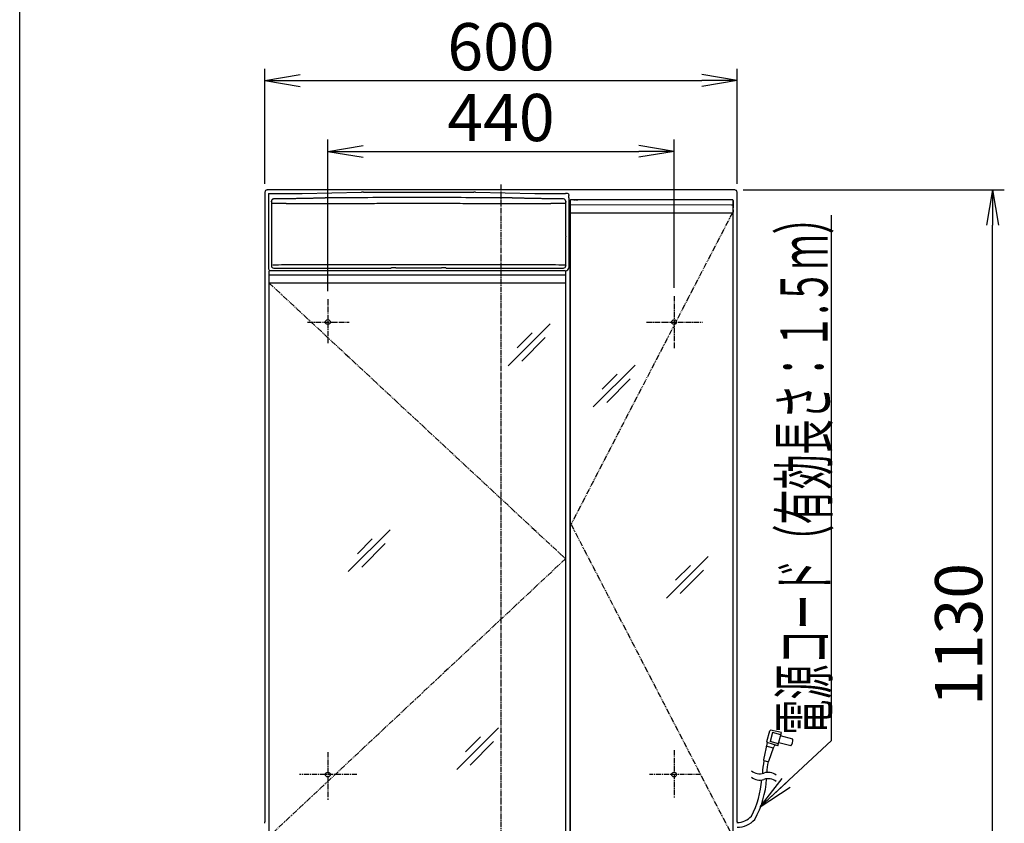
# Model space of a CAD drawing. Extents: x 261 to 2991, y 139 to 4340.
# Drawn here: x 261 to 1512, y 1916 to 2937 of the extents above; entities that cross this region are included whole.
import ezdxf
from ezdxf.enums import TextEntityAlignment as Align

# ---------------------------------------------------------------- set-up
doc = ezdxf.new("R2010")
doc.units = 0
for name, pattern in [('EXLTYPE1', [3, 2, -1]), ('EXLTYPE3', [10, 7, -1, 1, -1]), ('EXLTYPE4', [12, 7, -1, 1, -1, 1, -1]), ('EXLTYPE7', [10.16, 6.35, -1.27, 1.27, -1.27])]:
    doc.linetypes.add(name, pattern=pattern)
doc.layers.get('0').update_dxf_attribs({"linetype": 'CONTINUOUS'})
doc.layers.get('DEFPOINTS').update_dxf_attribs({"linetype": 'CONTINUOUS'})
for name, color, linetype in [('化粧台', 7, 'CONTINUOUS'), ('寸法', 7, 'CONTINUOUS'), ('枠_表', 7, 'CONTINUOUS'), ('鏡台', 7, 'CONTINUOUS')]:
    doc.layers.add(name, color=color, linetype=linetype)
doc.styles.add('EXCADDIM1', font='monotxt', dxfattribs={"width": 0.84, "bigfont": 'extfont'})
doc.styles.add('EXCADSTD', font='monotxt', dxfattribs={"bigfont": 'extfont'})
doc.styles.get("Standard").update_dxf_attribs({"font": 'monotxt', "bigfont": 'extfont'})
doc.dimstyles.new('ISO-25', dxfattribs={"dimtxt": 2.5, "dimasz": 2.5, "dimexe": 1.25, "dimexo": 0.625, "dimtad": 1, "dimtxsty": 'STANDARD', "dimcen": 2.5, "dimazin": 3, "dimtfac": 1, "dimtmove": 0, "dimatfit": 3})

# ---------------------------------------------------------------- blocks, each defined once
blk = doc.blocks.new('EX_NORM')
at = {"color": 0, "linetype": 'CONTINUOUS'}
for q in [(-1, 0.167), (-1, 0), (-1, -0.167)]:
    blk.add_line((0, 0), q, dxfattribs=at)
blk = doc.blocks.new('*D16')
at = {"layer": 'DEFPOINTS', "color": 0}
for p in [(1169.5, 2720.5), (1497, 2720.5), (1167.3, 1590.5)]:
    blk.add_point(p, dxfattribs=at)
at = {"layer": '鏡台', "color": 3, "linetype": 'CONTINUOUS'}
for p, q in [((1180, 2720.5), (1512, 2720.5)), ((1497, 1635.5), (1497, 2675.5))]:
    blk.add_line(p, q, dxfattribs=at)
at = {"layer": '鏡台', "color": 3, "xscale": 44.99999618530273, "yscale": 44.99999618530273, "zscale": 44.99999618530273}
for p, rotation in [((1497, 2720.5), 90), ((1497, 1590.5), 270)]:
    blk.add_blockref('EX_NORM', p, dxfattribs=dict(at, rotation=rotation))
at = {"layer": '鏡台', "color": 2, "insert": (1461.8, 2155.5), "char_height": 60, "attachment_point": 5, "rotation": 90, "style": 'EXCADDIM1'}
blk.add_mtext('1130', dxfattribs=at)
blk = doc.blocks.new('*D33')
at = {"layer": 'DEFPOINTS', "color": 0}
for p in [(1172.5, 2859.5), (572.5, 2717.5), (1172.5, 2717.5)]:
    blk.add_point(p, dxfattribs=at)
at = {"layer": '寸法', "color": 3, "linetype": 'CONTINUOUS'}
for p, q in [((572.5, 2728), (572.5, 2874.5)), ((1172.5, 2728), (1172.5, 2874.5)), ((617.5, 2859.5), (1127.5, 2859.5))]:
    blk.add_line(p, q, dxfattribs=at)
at = {"layer": '寸法', "color": 3, "xscale": 44.99999618530273, "yscale": 44.99999618530273, "zscale": 44.99999618530273, "rotation": 180}
blk.add_blockref('EX_NORM', (572.5, 2859.5), dxfattribs=at)
at = {"layer": '寸法', "color": 3, "xscale": 44.99999618530273, "yscale": 44.99999618530273, "zscale": 44.99999618530273}
blk.add_blockref('EX_NORM', (1172.5, 2859.5), dxfattribs=at)
at = {"layer": '寸法', "color": 2, "insert": (872.5, 2894.7), "char_height": 60, "attachment_point": 5, "style": 'EXCADDIM1'}
blk.add_mtext('600', dxfattribs=at)
blk = doc.blocks.new('*D34')
at = {"layer": 'DEFPOINTS', "color": 0}
for p in [(1092.5, 2769.5), (652.5, 2581.5), (1092.5, 2585.5)]:
    blk.add_point(p, dxfattribs=at)
at = {"layer": '寸法', "color": 3, "linetype": 'CONTINUOUS'}
for p, q in [((652.5, 2592), (652.5, 2784.5)), ((1092.5, 2596), (1092.5, 2784.5)), ((697.5, 2769.5), (1047.5, 2769.5))]:
    blk.add_line(p, q, dxfattribs=at)
at = {"layer": '寸法', "color": 3, "xscale": 44.99999618530273, "yscale": 44.99999618530273, "zscale": 44.99999618530273, "rotation": 180}
blk.add_blockref('EX_NORM', (652.5, 2769.5), dxfattribs=at)
at = {"layer": '寸法', "color": 3, "xscale": 44.99999618530273, "yscale": 44.99999618530273, "zscale": 44.99999618530273}
blk.add_blockref('EX_NORM', (1092.5, 2769.5), dxfattribs=at)
at = {"layer": '寸法', "color": 2, "insert": (872.5, 2804.7), "char_height": 60, "attachment_point": 5, "style": 'EXCADDIM1'}
blk.add_mtext('440', dxfattribs=at)

msp = doc.modelspace()

# ---------------------------------------------------------------- linework, layer by layer
at = {"layer": '化粧台', "color": 6, "linetype": 'EXLTYPE3'}
msp.add_line((872.5, 2727.4), (872.5, 1225.5), dxfattribs=at)
at = {"layer": '枠_表', "color": 7, "linetype": 'CONTINUOUS'}
msp.add_line((261, 139.5), (261, 4339.5), dxfattribs=at)
at = {"layer": '鏡台', "color": 2, "linetype": 'CONTINUOUS'}
for p, q in [((572.5, 2717.5), (572.5, 1917.5)), ((1169.5, 2720.5), (575.5, 2720.5)), ((575.5, 2720.5), (575.7, 2720.3)), ((1172.5, 1917.5), (1172.5, 2717.5)), ((580.8, 2706), (580.8, 2703.8)), ((580.8, 2702.8), (580.8, 2664.8)), ((580.8, 2702.8), (580.8, 2702.8)), ((580.8, 2702.8), (580.8, 2702.8)), ((954.8, 2664.8), (954.8, 2705.8)), ((960.5, 2707), (960.5, 2701.7)), ((961.9, 2708), (961.5, 2708)), ((962.8, 2708), (961.9, 2708)), ((1165.3, 2708), (962.8, 2708)), ((1166.2, 2708), (1165.3, 2708)), ((1166.5, 2708), (1166.2, 2708)), ((1166.5, 2708), (1166.5, 2708)), ((1167.5, 2707), (1167.5, 2701.7)), ((1167.5, 2701.7), (1167.5, 2707)), ((1167.5, 2707), (1167.5, 2707)), ((1167.5, 2707), (1167.5, 2707)), ((960.5, 1899), (960.5, 2692)), ((960.5, 2692), (960.5, 1899)), ((961, 2691.5), (961.4, 2691.5)), ((962.8, 2691.5), (1165.3, 2691.5)), ((1166.7, 2691.5), (1167, 2691.5)), ((1167.5, 2697.5), (1167.6, 2697.5)), ((1167.5, 2695), (1167.5, 2692)), ((1167.5, 1896.5), (1167.5, 2694.5)), ((1167.5, 2692), (1167.5, 2692)), ((1167.6, 2694.5), (1167.6, 2697.5)), ((954.7, 2664.8), (954.8, 2664.8)), ((580.8, 2663.8), (580.8, 2624)), ((954.7, 2662.8), (954.7, 2663.8)), ((954.7, 2660.9), (954.7, 2660.8)), ((954.8, 2660.8), (954.7, 2660.8)), ((954.8, 2624), (954.8, 2660.8)), ((578, 2612.2), (578, 2617)), ((579, 2618), (579.4, 2618)), ((579.4, 2618), (580.3, 2618)), ((580.3, 2618), (952.3, 2618)), ((583.8, 2621), (728.2, 2621)), ((732.2, 2621.1), (732.7, 2621.2)), ((732.4, 2621.1), (732.9, 2621.2)), ((738.7, 2621.3), (796.9, 2621.3)), ((790.5, 2617.6), (790.6, 2617.6)), ((802.7, 2621.2), (803.2, 2621.1)), ((802.9, 2621.2), (803.4, 2621.1)), ((807.4, 2621), (951.8, 2621)), ((952.3, 2618), (953.2, 2618)), ((953.2, 2618), (953.5, 2618)), ((954.5, 2617.6), (954.4, 2617.6)), ((954.5, 2617), (954.5, 2612.2)), ((578, 2602), (578, 2612.2)), ((954.5, 2612.2), (954.5, 2602)), ((578, 1899), (578, 2602)), ((578.5, 2602), (578.1, 2602)), ((952.3, 2602), (580.3, 2602)), ((954.5, 2602), (954.1, 2602)), ((954.5, 2602), (954.5, 1899)), ((572.5, 1917.5), (572.6, 1917.5))]:
    msp.add_line(p, q, dxfattribs=at)
at = {"layer": '鏡台', "color": 6, "linetype": 'CONTINUOUS'}
for p, q in [((577, 2715.8), (577, 2712.9)), ((577, 2715.8), (619.3, 2715.8)), ((619.9, 2715.9), (695.3, 2717.8)), ((697.8, 2717.8), (837.8, 2717.8)), ((840.3, 2717.8), (915.7, 2715.9)), ((916.3, 2715.8), (954.3, 2715.8)), ((958.3, 2715.5), (958.5, 2713.5)), ((577, 2712.9), (577, 2622)), ((581.3, 2703.5), (580.8, 2706)), ((954.7, 2705.7), (954.3, 2703.5)), ((954.7, 2703.8), (954.7, 2704.8)), ((954.7, 2702.8), (954.8, 2702.8)), ((954.8, 2702.8), (954.8, 2702.8)), ((958.5, 2710.5), (958.5, 2713.5)), ((958.5, 2710.5), (958.5, 2621.6)), ((960.5, 2701.8), (1165.3, 2701.7)), ((1165.3, 2701.7), (1167.1, 2701.7)), ((1167.1, 2701.7), (1167.5, 2701.7)), ((1167.5, 2701.7), (1167.5, 2701.7)), ((954.3, 2624.9), (954.8, 2624)), ((578.1, 2612.2), (578, 2612.2)), ((578.5, 2612.2), (578.1, 2612.2)), ((580.3, 2612.2), (578.5, 2612.2)), ((952.3, 2612.2), (580.3, 2612.2)), ((954.1, 2612.2), (952.3, 2612.2)), ((954.5, 2612.2), (954.1, 2612.2)), ((954.5, 2612.2), (954.5, 2612.2)), ((934.8, 2550.1), (881.8, 2497.1)), ((912.2, 2538.8), (893.2, 2519.9)), ((928.7, 2532.7), (899, 2503)), ((1042.8, 2497.6), (989.8, 2444.6)), ((1020.2, 2486.3), (1001.2, 2467.4)), ((1036.7, 2480.2), (1007, 2450.5)), ((731.6, 2288.4), (678.5, 2235.4)), ((708.9, 2277.1), (690, 2258.1)), ((725.5, 2270.9), (695.8, 2241.2)), ((1135.8, 2254.6), (1082.8, 2201.6)), ((1113.2, 2243.3), (1094.2, 2224.4)), ((1129.7, 2237.2), (1100, 2207.5)), ((869.2, 2036.7), (816.2, 1983.7)), ((1210.3, 2019.4), (1213.9, 2033)), ((1217.5, 2030.9), (1214.4, 2019.3)), ((1228.9, 2031), (1215.1, 2033.7)), ((1228.1, 2028.1), (1217.5, 2030.9)), ((1224.4, 2014.1), (1228.9, 2031)), ((1243.2, 2022.5), (1227.7, 2026.6)), ((846.6, 2025.4), (827.6, 2006.5)), ((863.1, 2019.3), (833.4, 1989.6)), ((1210.5, 2018.4), (1206, 1996.1)), ((1224.4, 2014.1), (1210.5, 2018.4)), ((1225, 2016.5), (1214.4, 2019.3)), ((1224.4, 2014.1), (1222.8, 2014.5)), ((1240.9, 2013.8), (1225.4, 2017.9)), ((1218.6, 2011), (1209.5, 2013.4)), ((1212.9, 1994.3), (1219.1, 2012.6)), ((1211.7, 1993.7), (1206.8, 1995)), ((1172.5, 1917.5), (1172.5, 1917.5))]:
    msp.add_line(p, q, dxfattribs=at)
at = {"layer": '鏡台', "color": 2, "linetype": 'EXLTYPE1'}
for p, q in [((965, 2708), (968, 2708)), ((968, 2708), (971, 2708)), ((944, 2618), (950, 2618))]:
    msp.add_line(p, q, dxfattribs=at)
at = {"layer": '鏡台', "color": 6, "linetype": 'EXLTYPE4'}
for p, q in [((1166.5, 2691.5), (961.5, 2295.5)), ((578.1, 2602), (954.5, 2251.7)), ((961.5, 2295.5), (1166.5, 1899.5)), ((954.5, 2251.7), (578, 1899))]:
    msp.add_line(p, q, dxfattribs=at)
at = {"layer": '鏡台', "color": 6, "linetype": 'EXLTYPE3'}
for p, q in [((652.5, 2581.5), (652.5, 2525.6)), ((1092.5, 2585.5), (1092.5, 2519.5)), ((626.8, 2552.5), (679.7, 2552.5)), ((1057.5, 2552.5), (1128.5, 2552.5)), ((652.5, 2006), (652.5, 1945.3)), ((1092.5, 2008.5), (1092.5, 1948))]:
    msp.add_line(p, q, dxfattribs=at)
at = {"layer": '鏡台', "color": 6, "linetype": 'EXLTYPE7'}
for p, q in [((689.5, 1977.5), (616.4, 1977.5)), ((1126.2, 1977.5), (1061.4, 1977.5))]:
    msp.add_line(p, q, dxfattribs=at)
at = {"layer": '鏡台', "color": 2, "linetype": 'CONTINUOUS', "flags": 128}
for points in [[(583.8, 2709), (583.8, 2709), (583.8, 2709), (583.8, 2709), (583.8, 2709), (583.8, 2709), (583.7, 2709), (583.7, 2709), (583.7, 2709), (583.7, 2709), (583.7, 2709), (583.7, 2709), (583.6, 2709), (583.6, 2709), (583.5, 2709), (583.5, 2709), (583.4, 2709), (583.4, 2709), (583.4, 2709), (583.3, 2709), (583.3, 2708.9), (583.2, 2708.9), (583.2, 2708.9), (583.1, 2708.9), (583, 2708.9), (582.9, 2708.9), (582.8, 2708.8), (582.8, 2708.8), (582.7, 2708.8), (582.6, 2708.7), (582.5, 2708.7), (582.4, 2708.7), (582.4, 2708.6), (582.3, 2708.6), (582.2, 2708.5), (582.1, 2708.5), (582, 2708.4), (582, 2708.3), (581.9, 2708.3), (581.8, 2708.2), (581.8, 2708.2), (581.7, 2708.1), (581.6, 2708), (581.6, 2707.9), (581.5, 2707.9), (581.4, 2707.8), (581.4, 2707.7), (581.3, 2707.6), (581.3, 2707.5), (581.2, 2707.4), (581.2, 2707.4), (581.1, 2707.3), (581.1, 2707.2), (581, 2707.1), (581, 2707), (581, 2706.9), (580.9, 2706.8), (580.9, 2706.8), (580.9, 2706.7), (580.9, 2706.6), (580.9, 2706.6), (580.9, 2706.5), (580.9, 2706.5), (580.9, 2706.4), (580.9, 2706.3), (580.9, 2706.3), (580.9, 2706.2), (580.9, 2706.2), (580.8, 2706.2), (580.8, 2706.1), (580.8, 2706.1), (580.8, 2706.1), (580.8, 2706.1), (580.8, 2706), (580.8, 2706), (580.8, 2706), (580.8, 2706), (580.8, 2706)], [(580.8, 2703.8), (580.8, 2703.8), (580.8, 2703.8), (580.8, 2703.8), (580.8, 2703.8), (580.8, 2703.8), (580.8, 2703.8), (580.8, 2703.8), (580.8, 2703.8), (580.8, 2703.8), (580.8, 2703.8), (580.8, 2703.8), (580.8, 2703.8), (580.8, 2703.8), (580.8, 2703.8), (580.8, 2703.8), (580.8, 2703.8), (580.8, 2703.8), (580.8, 2703.8), (580.8, 2703.7), (580.8, 2703.7), (580.8, 2703.7), (580.8, 2703.7), (580.8, 2703.7), (580.8, 2703.6), (580.8, 2703.6), (580.8, 2703.5), (580.8, 2703.5), (580.8, 2703.5), (580.8, 2703.4), (580.8, 2703.4), (580.8, 2703.3), (580.8, 2703.3), (580.8, 2703.3), (580.8, 2703.2), (580.8, 2703.2), (580.8, 2703.1), (580.8, 2703.1), (580.8, 2703), (580.8, 2703), (580.8, 2703), (580.8, 2702.9), (580.8, 2702.9), (580.8, 2702.9), (580.8, 2702.9), (580.8, 2702.9), (580.8, 2702.9), (580.8, 2702.9), (580.8, 2702.9), (580.8, 2702.9), (580.8, 2702.9), (580.8, 2702.9), (580.8, 2702.9), (580.8, 2702.9), (580.8, 2702.8), (580.8, 2702.8), (580.8, 2702.8), (580.8, 2702.8), (580.8, 2702.8), (580.8, 2702.8), (580.8, 2702.8), (580.8, 2702.8), (580.8, 2702.8), (580.8, 2702.8), (580.8, 2702.8), (580.8, 2702.8), (580.8, 2702.8)], [(620.6, 2709.4), (620.6, 2709.4), (620.6, 2709.4), (620.6, 2709.4), (620.6, 2709.4), (620.6, 2709.4), (620.5, 2709.4), (620.5, 2709.4), (620.5, 2709.4), (620.5, 2709.4), (620.4, 2709.4), (620.4, 2709.4), (620.2, 2709.4), (620.1, 2709.4), (619.9, 2709.4), (619.7, 2709.4), (619.5, 2709.4), (619.3, 2709.4), (619.1, 2709.4), (618.9, 2709.4), (618.7, 2709.4), (618.5, 2709.4), (618.3, 2709.4), (617.4, 2709.4), (616.3, 2709.4), (615.2, 2709.4), (614, 2709.4), (612.8, 2709.4), (611.5, 2709.3), (610.1, 2709.3), (608.8, 2709.3), (607.4, 2709.3), (606, 2709.3), (604.7, 2709.3), (603.4, 2709.3), (602.2, 2709.2), (600.9, 2709.2), (599.7, 2709.2), (598.5, 2709.2), (597.4, 2709.2), (596.2, 2709.2), (595, 2709.1), (593.7, 2709.1), (592.5, 2709.1), (591.3, 2709.1), (590.3, 2709.1), (589.3, 2709.1), (588.3, 2709.1), (587.4, 2709), (586.6, 2709), (585.8, 2709), (585.1, 2709), (584.6, 2709), (584.1, 2709), (583.9, 2709), (583.8, 2709)], [(627.1, 2709.6), (627.1, 2709.6), (627.1, 2709.6), (627, 2709.6), (627, 2709.6), (626.9, 2709.6), (626.9, 2709.6), (626.8, 2709.6), (626.7, 2709.6), (626.6, 2709.6), (626.5, 2709.6), (626.4, 2709.6), (626.2, 2709.5), (626, 2709.5), (625.8, 2709.5), (625.5, 2709.5), (625.3, 2709.5), (625.1, 2709.5), (624.9, 2709.5), (624.6, 2709.5), (624.4, 2709.5), (624.2, 2709.5), (624, 2709.5), (623.7, 2709.5), (623.5, 2709.5), (623.2, 2709.5), (623, 2709.5), (622.8, 2709.5), (622.5, 2709.5), (622.3, 2709.5), (622.1, 2709.5), (621.8, 2709.5), (621.6, 2709.5), (621.4, 2709.5), (621.3, 2709.5), (621.2, 2709.5), (621.1, 2709.5), (621, 2709.5), (620.9, 2709.5), (620.8, 2709.5), (620.7, 2709.4), (620.7, 2709.4), (620.7, 2709.4), (620.6, 2709.4), (620.6, 2709.4)], [(651.9, 2710.2), (651.9, 2710.2), (651.9, 2710.2), (651.8, 2710.2), (651.8, 2710.2), (651.8, 2710.2), (651.8, 2710.2), (651.8, 2710.2), (651.7, 2710.2), (651.7, 2710.2), (651.7, 2710.2), (651.6, 2710.2), (651.5, 2710.2), (651.3, 2710.2), (651.1, 2710.2), (650.9, 2710.2), (650.7, 2710.2), (650.5, 2710.2), (650.3, 2710.2), (650, 2710.2), (649.8, 2710.2), (649.5, 2710.2), (649.2, 2710.2), (648.5, 2710.1), (647.8, 2710.1), (646.9, 2710.1), (646.1, 2710.1), (645.2, 2710.1), (644.4, 2710), (643.5, 2710), (642.6, 2710), (641.6, 2710), (640.7, 2709.9), (639.8, 2709.9), (639, 2709.9), (638.2, 2709.9), (637.4, 2709.9), (636.6, 2709.8), (635.8, 2709.8), (635, 2709.8), (634.3, 2709.8), (633.5, 2709.7), (632.7, 2709.7), (631.9, 2709.7), (631.1, 2709.7), (630.6, 2709.7), (630, 2709.7), (629.5, 2709.6), (629, 2709.6), (628.6, 2709.6), (628.2, 2709.6), (627.8, 2709.6), (627.5, 2709.6), (627.3, 2709.6), (627.2, 2709.6), (627.1, 2709.6)], [(657.7, 2710.3), (657.7, 2710.3), (657.7, 2710.3), (657.7, 2710.3), (657.6, 2710.3), (657.6, 2710.3), (657.5, 2710.3), (657.4, 2710.3), (657.3, 2710.3), (657.2, 2710.3), (657.2, 2710.3), (657.1, 2710.3), (656.9, 2710.3), (656.7, 2710.3), (656.5, 2710.3), (656.2, 2710.3), (656, 2710.3), (655.8, 2710.3), (655.6, 2710.3), (655.4, 2710.3), (655.2, 2710.3), (655, 2710.3), (654.7, 2710.3), (654.5, 2710.3), (654.3, 2710.3), (654.1, 2710.3), (653.9, 2710.3), (653.7, 2710.3), (653.5, 2710.3), (653.3, 2710.3), (653.1, 2710.3), (652.9, 2710.3), (652.7, 2710.3), (652.5, 2710.2), (652.4, 2710.2), (652.3, 2710.2), (652.3, 2710.2), (652.2, 2710.2), (652.1, 2710.2), (652, 2710.2), (652, 2710.2), (651.9, 2710.2), (651.9, 2710.2), (651.9, 2710.2), (651.9, 2710.2)], [(877.9, 2710.3), (877.9, 2710.3), (877.8, 2710.3), (877.8, 2710.3), (877.8, 2710.3), (877.8, 2710.3), (877.8, 2710.3), (877.8, 2710.3), (877.7, 2710.3), (877.7, 2710.3), (877.7, 2710.3), (877.6, 2710.3), (877.5, 2710.3), (877.3, 2710.3), (877.2, 2710.3), (877, 2710.3), (876.8, 2710.3), (876.7, 2710.3), (876.5, 2710.3), (876.3, 2710.3), (876.2, 2710.3), (876, 2710.3), (875.8, 2710.3), (875.1, 2710.4), (874.4, 2710.4), (873.7, 2710.4), (872.9, 2710.4), (872.2, 2710.4), (871.4, 2710.4), (870.6, 2710.4), (869.8, 2710.4), (869, 2710.4), (868.2, 2710.4), (867.3, 2710.4), (863.5, 2710.4), (859.3, 2710.5), (854.7, 2710.5), (849.8, 2710.5), (844.7, 2710.6), (839.2, 2710.6), (833.6, 2710.6), (827.8, 2710.6), (821.9, 2710.7), (816, 2710.7), (810, 2710.7), (802.6, 2710.8), (795.2, 2710.8), (787.8, 2710.8), (780.5, 2710.8), (773.1, 2710.8), (765.8, 2710.8), (758.4, 2710.8), (751, 2710.8), (743.6, 2710.8), (736.2, 2710.8), (728.7, 2710.8), (722.3, 2710.7), (715.9, 2710.7), (709.6, 2710.7), (703.4, 2710.6), (697.3, 2710.6), (691.3, 2710.6), (685.6, 2710.5), (680.2, 2710.5), (675, 2710.5), (670.2, 2710.4), (665.8, 2710.4), (664.6, 2710.4), (663.5, 2710.4), (662.4, 2710.4), (661.4, 2710.4), (660.5, 2710.3), (659.7, 2710.3), (659, 2710.3), (658.5, 2710.3), (658.1, 2710.3), (657.8, 2710.3), (657.7, 2710.3)], [(883.7, 2710.2), (883.7, 2710.2), (883.7, 2710.2), (883.7, 2710.2), (883.6, 2710.2), (883.6, 2710.2), (883.5, 2710.2), (883.4, 2710.2), (883.3, 2710.2), (883.3, 2710.2), (883.2, 2710.2), (883.1, 2710.2), (882.9, 2710.3), (882.7, 2710.3), (882.5, 2710.3), (882.3, 2710.3), (882.1, 2710.3), (881.9, 2710.3), (881.7, 2710.3), (881.5, 2710.3), (881.3, 2710.3), (881.1, 2710.3), (880.9, 2710.3), (880.7, 2710.3), (880.4, 2710.3), (880.2, 2710.3), (880, 2710.3), (879.8, 2710.3), (879.6, 2710.3), (879.4, 2710.3), (879.2, 2710.3), (879, 2710.3), (878.8, 2710.3), (878.6, 2710.3), (878.5, 2710.3), (878.4, 2710.3), (878.3, 2710.3), (878.2, 2710.3), (878.1, 2710.3), (878, 2710.3), (878, 2710.3), (877.9, 2710.3), (877.9, 2710.3), (877.9, 2710.3), (877.9, 2710.3)], [(908.5, 2709.6), (908.5, 2709.6), (908.5, 2709.6), (908.5, 2709.6), (908.4, 2709.6), (908.4, 2709.6), (908.4, 2709.6), (908.4, 2709.6), (908.4, 2709.6), (908.3, 2709.6), (908.3, 2709.6), (908.3, 2709.6), (908.1, 2709.6), (907.9, 2709.6), (907.7, 2709.6), (907.5, 2709.6), (907.3, 2709.6), (907.1, 2709.6), (906.9, 2709.6), (906.6, 2709.6), (906.4, 2709.6), (906.1, 2709.6), (905.9, 2709.6), (905.1, 2709.7), (904.4, 2709.7), (903.6, 2709.7), (902.7, 2709.7), (901.9, 2709.8), (901, 2709.8), (900.1, 2709.8), (899.2, 2709.8), (898.3, 2709.9), (897.4, 2709.9), (896.5, 2709.9), (895.6, 2709.9), (894.8, 2709.9), (894, 2710), (893.2, 2710), (892.4, 2710), (891.7, 2710), (890.9, 2710), (890.1, 2710.1), (889.3, 2710.1), (888.5, 2710.1), (887.7, 2710.1), (887.2, 2710.1), (886.7, 2710.2), (886.1, 2710.2), (885.7, 2710.2), (885.2, 2710.2), (884.8, 2710.2), (884.4, 2710.2), (884.1, 2710.2), (883.9, 2710.2), (883.8, 2710.2), (883.7, 2710.2)], [(915, 2709.4), (915, 2709.4), (914.9, 2709.4), (914.9, 2709.4), (914.8, 2709.4), (914.8, 2709.4), (914.7, 2709.5), (914.6, 2709.5), (914.5, 2709.5), (914.4, 2709.5), (914.3, 2709.5), (914.2, 2709.5), (914, 2709.5), (913.8, 2709.5), (913.6, 2709.5), (913.3, 2709.5), (913.1, 2709.5), (912.9, 2709.5), (912.6, 2709.5), (912.4, 2709.5), (912.1, 2709.5), (911.9, 2709.5), (911.7, 2709.5), (911.4, 2709.5), (911.2, 2709.5), (911, 2709.5), (910.7, 2709.5), (910.5, 2709.5), (910.3, 2709.5), (910.1, 2709.5), (909.9, 2709.5), (909.6, 2709.5), (909.4, 2709.5), (909.2, 2709.6), (909.1, 2709.6), (909, 2709.6), (908.9, 2709.6), (908.8, 2709.6), (908.8, 2709.6), (908.7, 2709.6), (908.6, 2709.6), (908.6, 2709.6), (908.5, 2709.6), (908.5, 2709.6), (908.5, 2709.6)], [(951.8, 2709), (951.8, 2709), (951.8, 2709), (951.8, 2709), (951.8, 2709), (951.7, 2709), (951.7, 2709), (951.7, 2709), (951.7, 2709), (951.6, 2709), (951.6, 2709), (951.6, 2709), (951.4, 2709), (951.3, 2709), (951.1, 2709), (950.9, 2709), (950.7, 2709), (950.5, 2709), (950.3, 2709), (950.1, 2709), (949.9, 2709), (949.7, 2709), (949.5, 2709), (948.5, 2709), (947.5, 2709.1), (946.4, 2709.1), (945.2, 2709.1), (944, 2709.1), (942.7, 2709.1), (941.3, 2709.1), (939.9, 2709.2), (938.6, 2709.2), (937.2, 2709.2), (935.8, 2709.2), (934.6, 2709.2), (933.4, 2709.2), (932.1, 2709.3), (930.9, 2709.3), (929.7, 2709.3), (928.5, 2709.3), (927.3, 2709.3), (926.1, 2709.3), (924.9, 2709.3), (923.7, 2709.4), (922.4, 2709.4), (921.5, 2709.4), (920.5, 2709.4), (919.5, 2709.4), (918.6, 2709.4), (917.8, 2709.4), (917, 2709.4), (916.3, 2709.4), (915.8, 2709.4), (915.3, 2709.4), (915.1, 2709.4), (915, 2709.4)], [(960.5, 2701.7), (960.5, 2700.5), (960.5, 2699.3), (960.5, 2698), (960.5, 2696.8), (960.5, 2695.6), (960.5, 2694.4), (960.5, 2693.2), (960.5, 2692)], [(961.4, 2691.5), (961.4, 2691.5), (961.4, 2691.5), (961.4, 2691.5), (961.4, 2691.5), (961.4, 2691.5), (961.4, 2691.5), (961.5, 2691.5), (961.5, 2691.5), (961.5, 2691.5), (961.5, 2691.5), (961.5, 2691.5), (961.5, 2691.5), (961.5, 2691.5), (961.5, 2691.5), (961.5, 2691.5), (961.5, 2691.5), (961.5, 2691.5), (961.5, 2691.5), (961.5, 2691.5), (961.5, 2691.5), (961.5, 2691.5), (961.5, 2691.5), (961.6, 2691.5), (961.6, 2691.5), (961.6, 2691.5), (961.6, 2691.5), (961.7, 2691.5), (961.7, 2691.5), (961.7, 2691.5), (961.7, 2691.5), (961.8, 2691.5), (961.8, 2691.5), (961.8, 2691.5), (961.9, 2691.5), (961.9, 2691.5), (962, 2691.5), (962, 2691.5), (962.1, 2691.5), (962.1, 2691.5), (962.1, 2691.5), (962.2, 2691.5), (962.2, 2691.5), (962.3, 2691.5), (962.3, 2691.5), (962.4, 2691.5), (962.4, 2691.5), (962.4, 2691.5), (962.5, 2691.5), (962.5, 2691.5), (962.5, 2691.5), (962.6, 2691.5), (962.6, 2691.5), (962.6, 2691.5), (962.6, 2691.5), (962.7, 2691.5), (962.7, 2691.5), (962.7, 2691.5), (962.7, 2691.5), (962.7, 2691.5), (962.7, 2691.5), (962.8, 2691.5), (962.8, 2691.5), (962.8, 2691.5), (962.8, 2691.5), (962.8, 2691.5), (962.8, 2691.5)], [(1165.3, 2691.5), (1165.3, 2691.5), (1165.3, 2691.5), (1165.3, 2691.5), (1165.3, 2691.5), (1165.3, 2691.5), (1165.3, 2691.5), (1165.3, 2691.5), (1165.3, 2691.5), (1165.3, 2691.5), (1165.3, 2691.5), (1165.3, 2691.5), (1165.3, 2691.5), (1165.4, 2691.5), (1165.4, 2691.5), (1165.4, 2691.5), (1165.4, 2691.5), (1165.4, 2691.5), (1165.4, 2691.5), (1165.5, 2691.5), (1165.5, 2691.5), (1165.5, 2691.5), (1165.5, 2691.5), (1165.6, 2691.5), (1165.6, 2691.5), (1165.6, 2691.5), (1165.7, 2691.5), (1165.7, 2691.5), (1165.7, 2691.5), (1165.8, 2691.5), (1165.8, 2691.5), (1165.9, 2691.5), (1165.9, 2691.5), (1165.9, 2691.5), (1166, 2691.5), (1166, 2691.5), (1166.1, 2691.5), (1166.1, 2691.5), (1166.2, 2691.5), (1166.2, 2691.5), (1166.3, 2691.5), (1166.3, 2691.5), (1166.4, 2691.5), (1166.4, 2691.5), (1166.4, 2691.5), (1166.5, 2691.5), (1166.5, 2691.5), (1166.5, 2691.5), (1166.5, 2691.5), (1166.5, 2691.5), (1166.5, 2691.5), (1166.5, 2691.5), (1166.6, 2691.5), (1166.6, 2691.5), (1166.6, 2691.5), (1166.6, 2691.5), (1166.6, 2691.5), (1166.6, 2691.5), (1166.6, 2691.5), (1166.6, 2691.5), (1166.6, 2691.5), (1166.6, 2691.5), (1166.6, 2691.5), (1166.6, 2691.5), (1166.7, 2691.5), (1166.7, 2691.5), (1166.7, 2691.5)], [(1167.5, 2701.7), (1167.5, 2701.2), (1167.5, 2700.7), (1167.5, 2700.1), (1167.5, 2699.6), (1167.5, 2699.1), (1167.5, 2698.5), (1167.5, 2698), (1167.5, 2697.5)], [(1167.5, 2692), (1167.5, 2693.2), (1167.5, 2694.4), (1167.5, 2695.6), (1167.5, 2696.8), (1167.5, 2698), (1167.5, 2699.3), (1167.5, 2700.5), (1167.5, 2701.7)], [(580.8, 2664.8), (580.8, 2664.8), (580.8, 2664.8), (580.8, 2664.8), (580.8, 2664.8), (580.8, 2664.8), (580.8, 2664.8), (580.8, 2664.8), (580.8, 2664.8), (580.8, 2664.8), (580.8, 2664.8), (580.8, 2664.8), (580.8, 2664.8), (580.8, 2664.8), (580.8, 2664.8), (580.8, 2664.8), (580.8, 2664.8), (580.8, 2664.8), (580.8, 2664.8), (580.8, 2664.8), (580.8, 2664.8), (580.8, 2664.8), (580.8, 2664.8), (580.8, 2664.8), (580.8, 2664.8), (580.8, 2664.7), (580.8, 2664.7), (580.8, 2664.7), (580.8, 2664.6), (580.8, 2664.6), (580.8, 2664.5), (580.8, 2664.5), (580.8, 2664.5), (580.8, 2664.4), (580.8, 2664.4), (580.8, 2664.3), (580.8, 2664.3), (580.8, 2664.2), (580.8, 2664.2), (580.8, 2664.2), (580.8, 2664.1), (580.8, 2664.1), (580.8, 2664.1), (580.8, 2664), (580.8, 2664), (580.8, 2664), (580.8, 2663.9), (580.8, 2663.9), (580.8, 2663.9), (580.8, 2663.9), (580.8, 2663.9), (580.8, 2663.9), (580.8, 2663.9), (580.8, 2663.8), (580.8, 2663.8), (580.8, 2663.8), (580.8, 2663.8), (580.8, 2663.8), (580.8, 2663.8), (580.8, 2663.8), (580.8, 2663.8), (580.8, 2663.8), (580.8, 2663.8), (580.8, 2663.8), (580.8, 2663.8), (580.8, 2663.8), (580.8, 2663.8)], [(954.7, 2663.8), (954.7, 2663.8), (954.7, 2663.8), (954.7, 2663.8), (954.7, 2663.8), (954.7, 2663.8), (954.7, 2663.8), (954.7, 2663.8), (954.7, 2663.8), (954.7, 2663.8), (954.7, 2663.8), (954.7, 2663.8), (954.7, 2663.8), (954.7, 2663.8), (954.7, 2663.9), (954.7, 2663.9), (954.7, 2663.9), (954.7, 2663.9), (954.7, 2663.9), (954.7, 2663.9), (954.7, 2663.9), (954.7, 2664), (954.7, 2664), (954.7, 2664), (954.7, 2664.1), (954.7, 2664.1), (954.7, 2664.1), (954.7, 2664.2), (954.7, 2664.2), (954.7, 2664.2), (954.7, 2664.3), (954.7, 2664.3), (954.7, 2664.4), (954.7, 2664.4), (954.7, 2664.5), (954.7, 2664.5), (954.7, 2664.5), (954.7, 2664.6), (954.7, 2664.6), (954.7, 2664.7), (954.7, 2664.7), (954.7, 2664.7), (954.7, 2664.8), (954.7, 2664.8), (954.7, 2664.8), (954.7, 2664.8), (954.7, 2664.8), (954.7, 2664.8), (954.7, 2664.8), (954.7, 2664.8), (954.7, 2664.8), (954.7, 2664.8), (954.7, 2664.8), (954.7, 2664.8), (954.7, 2664.8), (954.7, 2664.8), (954.7, 2664.8), (954.7, 2664.8), (954.7, 2664.8), (954.7, 2664.8), (954.7, 2664.8), (954.7, 2664.8), (954.7, 2664.8), (954.7, 2664.8), (954.7, 2664.8), (954.7, 2664.8), (954.7, 2664.8)], [(732.2, 2621.1), (732.4, 2621.1), (732.4, 2621.1)], [(732.7, 2621.2), (732.9, 2621.2), (732.9, 2621.2)], [(802.9, 2621.2), (802.7, 2621.2), (802.7, 2621.2)], [(803.4, 2621.1), (803.2, 2621.1), (803.2, 2621.1)], [(578.1, 2602), (578.1, 2602), (578.1, 2602), (578.1, 2602), (578.1, 2602), (578.1, 2602), (578.1, 2602), (578.1, 2602), (578.1, 2602), (578.1, 2602), (578.1, 2602), (578.1, 2602), (578.1, 2602), (578.1, 2602), (578.1, 2602), (578.1, 2602), (578.1, 2602), (578.1, 2602), (578.1, 2602), (578.1, 2602), (578.1, 2602), (578.1, 2602), (578, 2602), (578, 2602), (578, 2602), (578, 2602), (578, 2602), (578, 2602), (578, 2602), (578, 2602), (578, 2602), (578, 2602), (578, 2602), (578, 2602), (578, 2602), (578, 2602), (578, 2602), (578, 2602), (578, 2602), (578, 2602), (578, 2602), (578, 2602), (578, 2602), (578, 2602), (578, 2602)], [(580.3, 2602), (580.3, 2602), (580.3, 2602), (580.3, 2602), (580.3, 2602), (580.2, 2602), (580.2, 2602), (580.2, 2602), (580.2, 2602), (580.2, 2602), (580.2, 2602), (580.1, 2602), (580.1, 2602), (580.1, 2602), (580, 2602), (580, 2602), (579.9, 2602), (579.9, 2602), (579.9, 2602), (579.8, 2602), (579.8, 2602), (579.7, 2602), (579.7, 2602), (579.6, 2602), (579.6, 2602), (579.5, 2602), (579.4, 2602), (579.4, 2602), (579.3, 2602), (579.3, 2602), (579.2, 2602), (579.1, 2602), (579.1, 2602), (579, 2602), (579, 2602), (578.9, 2602), (578.9, 2602), (578.9, 2602), (578.8, 2602), (578.8, 2602), (578.8, 2602), (578.7, 2602), (578.7, 2602), (578.7, 2602), (578.6, 2602), (578.6, 2602), (578.6, 2602), (578.6, 2602), (578.6, 2602), (578.6, 2602), (578.6, 2602), (578.6, 2602), (578.6, 2602), (578.5, 2602), (578.5, 2602), (578.5, 2602), (578.5, 2602), (578.5, 2602), (578.5, 2602), (578.5, 2602), (578.5, 2602), (578.5, 2602), (578.5, 2602), (578.5, 2602), (578.5, 2602), (578.5, 2602), (578.5, 2602)], [(954.1, 2602), (954.1, 2602), (954.1, 2602), (954.1, 2602), (954.1, 2602), (954.1, 2602), (954.1, 2602), (954.1, 2602), (954.1, 2602), (954, 2602), (954, 2602), (954, 2602), (954, 2602), (954, 2602), (954, 2602), (953.9, 2602), (953.9, 2602), (953.9, 2602), (953.9, 2602), (953.9, 2602), (953.9, 2602), (953.8, 2602), (953.8, 2602), (953.8, 2602), (953.7, 2602), (953.7, 2602), (953.6, 2602), (953.5, 2602), (953.5, 2602), (953.4, 2602), (953.3, 2602), (953.3, 2602), (953.2, 2602), (953.1, 2602), (953.1, 2602), (953, 2602), (953, 2602), (952.9, 2602), (952.9, 2602), (952.8, 2602), (952.8, 2602), (952.7, 2602), (952.7, 2602), (952.6, 2602), (952.6, 2602), (952.6, 2602), (952.5, 2602), (952.5, 2602), (952.5, 2602), (952.5, 2602), (952.4, 2602), (952.4, 2602), (952.4, 2602), (952.4, 2602), (952.4, 2602), (952.3, 2602), (952.3, 2602), (952.3, 2602), (952.3, 2602), (952.3, 2602), (952.3, 2602), (952.3, 2602), (952.3, 2602), (952.3, 2602), (952.3, 2602), (952.3, 2602), (952.3, 2602)], [(954.5, 2602), (954.5, 2602), (954.5, 2602), (954.5, 2602), (954.5, 2602), (954.5, 2602), (954.5, 2602), (954.5, 2602), (954.5, 2602), (954.5, 2602), (954.5, 2602), (954.5, 2602), (954.5, 2602), (954.5, 2602), (954.5, 2602), (954.5, 2602), (954.5, 2602), (954.5, 2602), (954.5, 2602), (954.5, 2602), (954.5, 2602), (954.5, 2602), (954.5, 2602), (954.5, 2602), (954.5, 2602), (954.5, 2602), (954.5, 2602), (954.5, 2602), (954.5, 2602), (954.5, 2602), (954.5, 2602), (954.5, 2602), (954.5, 2602), (954.5, 2602), (954.5, 2602), (954.5, 2602), (954.5, 2602), (954.5, 2602), (954.5, 2602), (954.5, 2602), (954.5, 2602), (954.5, 2602), (954.5, 2602), (954.5, 2602), (954.5, 2602)]]:
    msp.add_lwpolyline(points, dxfattribs=at)
at = {"layer": '鏡台', "color": 6, "linetype": 'CONTINUOUS', "flags": 128}
for points in [[(582.6, 2703.4), (582.6, 2703.4), (582.6, 2703.4), (582.6, 2703.4), (582.6, 2703.4), (582.6, 2703.4), (582.6, 2703.4), (582.5, 2703.4), (582.5, 2703.4), (582.5, 2703.4), (582.4, 2703.4), (582.4, 2703.4), (582.3, 2703.4), (582.2, 2703.4), (582.2, 2703.4), (582.1, 2703.4), (582, 2703.4), (581.9, 2703.4), (581.8, 2703.4), (581.7, 2703.4), (581.7, 2703.4), (581.6, 2703.4), (581.5, 2703.5), (581.5, 2703.5), (581.4, 2703.5), (581.4, 2703.5), (581.4, 2703.5), (581.4, 2703.5), (581.3, 2703.5), (581.3, 2703.5), (581.3, 2703.5), (581.3, 2703.5), (581.3, 2703.5), (581.3, 2703.5), (581.3, 2703.5), (581.3, 2703.5), (581.3, 2703.5), (581.3, 2703.5), (581.3, 2703.5), (581.3, 2703.5), (581.3, 2703.5), (581.3, 2703.5), (581.3, 2703.5), (581.3, 2703.5), (581.3, 2703.5), (581.3, 2703.5), (581.3, 2703.5), (581.3, 2703.5), (581.3, 2703.5), (581.3, 2703.5), (581.3, 2703.5), (581.3, 2703.5), (581.3, 2703.5), (581.3, 2703.5), (581.3, 2703.5), (581.3, 2703.5)], [(615.3, 2702.8), (615.2, 2702.8), (615.2, 2702.8), (615.1, 2702.8), (615, 2702.8), (614.9, 2702.8), (614.8, 2702.8), (614.6, 2702.8), (614.4, 2702.8), (614.2, 2702.8), (614.1, 2702.8), (613.9, 2702.8), (613.5, 2702.8), (613.1, 2702.8), (612.7, 2702.8), (612.3, 2702.8), (611.9, 2702.8), (611.6, 2702.8), (611.2, 2702.8), (610.8, 2702.8), (610.4, 2702.8), (610, 2702.8), (609.6, 2702.8), (609, 2702.8), (608.4, 2702.8), (607.8, 2702.8), (607.2, 2702.8), (606.6, 2702.9), (606, 2702.9), (605.4, 2702.9), (604.8, 2702.9), (604.2, 2702.9), (603.6, 2702.9), (603, 2702.9), (602.4, 2702.9), (601.9, 2702.9), (601.3, 2702.9), (600.7, 2702.9), (600.2, 2702.9), (599.6, 2703), (599.1, 2703), (598.5, 2703), (598, 2703), (597.5, 2703), (596.9, 2703), (596.4, 2703), (595.9, 2703), (595.5, 2703), (595, 2703), (594.5, 2703.1), (594, 2703.1), (593.5, 2703.1), (593, 2703.1), (592.5, 2703.1), (592, 2703.1), (591.5, 2703.1), (591, 2703.1), (590.5, 2703.2), (590, 2703.2), (589.6, 2703.2), (589.1, 2703.2), (588.6, 2703.2), (588.1, 2703.2), (587.7, 2703.2), (587.2, 2703.3), (586.8, 2703.3), (586.3, 2703.3), (586.1, 2703.3), (585.8, 2703.3), (585.6, 2703.3), (585.3, 2703.3), (585.1, 2703.3), (584.8, 2703.3), (584.6, 2703.3), (584.3, 2703.4), (584.1, 2703.4), (583.8, 2703.4), (583.6, 2703.4), (583.5, 2703.4), (583.3, 2703.4), (583.2, 2703.4), (583.1, 2703.4), (583, 2703.4), (582.9, 2703.4), (582.8, 2703.4), (582.7, 2703.4), (582.7, 2703.4), (582.7, 2703.4), (582.6, 2703.4)], [(671.5, 2702.8), (671.4, 2702.8), (671.3, 2702.8), (671.1, 2702.8), (670.9, 2702.8), (670.6, 2702.8), (670.3, 2702.8), (670, 2702.8), (669.6, 2702.8), (669.2, 2702.8), (668.8, 2702.8), (668.3, 2702.8), (667.5, 2702.8), (666.6, 2702.7), (665.8, 2702.7), (664.9, 2702.7), (664, 2702.7), (663.2, 2702.7), (662.3, 2702.7), (661.4, 2702.7), (660.5, 2702.7), (659.6, 2702.7), (658.7, 2702.7), (657.4, 2702.7), (656, 2702.7), (654.6, 2702.7), (653.2, 2702.7), (651.8, 2702.7), (650.4, 2702.7), (648.9, 2702.7), (647.5, 2702.7), (646.1, 2702.7), (644.6, 2702.7), (643.2, 2702.7), (641.7, 2702.7), (640.3, 2702.7), (638.9, 2702.7), (637.4, 2702.7), (636, 2702.7), (634.6, 2702.7), (633.2, 2702.7), (631.8, 2702.7), (630.4, 2702.7), (629, 2702.7), (627.7, 2702.7), (626.8, 2702.7), (625.9, 2702.7), (625.1, 2702.7), (624.2, 2702.7), (623.4, 2702.7), (622.5, 2702.7), (621.7, 2702.7), (620.9, 2702.7), (620, 2702.8), (619.2, 2702.8), (618.3, 2702.8), (617.9, 2702.8), (617.5, 2702.8), (617.1, 2702.8), (616.7, 2702.8), (616.4, 2702.8), (616.1, 2702.8), (615.8, 2702.8), (615.6, 2702.8), (615.4, 2702.8), (615.3, 2702.8), (615.3, 2702.8)], [(864.1, 2702.8), (864, 2702.8), (863.6, 2702.8), (863, 2702.8), (862.3, 2702.8), (861.3, 2702.8), (860.2, 2702.8), (859, 2702.8), (857.7, 2702.8), (856.3, 2702.8), (854.9, 2702.8), (853.4, 2702.8), (850.5, 2702.8), (847.6, 2702.8), (844.7, 2702.9), (841.7, 2702.9), (838.8, 2702.9), (835.9, 2702.9), (832.9, 2702.9), (829.9, 2702.9), (826.9, 2702.9), (823.9, 2702.9), (820.8, 2703), (816.2, 2703), (811.5, 2703), (806.8, 2703), (802, 2703), (797.2, 2703), (792.4, 2703), (787.5, 2703), (782.6, 2703), (777.7, 2703), (772.8, 2703), (767.8, 2703), (762.9, 2703), (758, 2703), (753.1, 2703), (748.2, 2703), (743.3, 2703), (738.5, 2703), (733.6, 2703), (728.9, 2703), (724.1, 2703), (719.5, 2703), (714.8, 2703), (711.8, 2702.9), (708.7, 2702.9), (705.7, 2702.9), (702.8, 2702.9), (699.8, 2702.9), (696.8, 2702.9), (693.9, 2702.9), (690.9, 2702.9), (688, 2702.8), (685.1, 2702.8), (682.2, 2702.8), (680.7, 2702.8), (679.3, 2702.8), (677.9, 2702.8), (676.6, 2702.8), (675.4, 2702.8), (674.3, 2702.8), (673.3, 2702.8), (672.5, 2702.8), (672, 2702.8), (671.6, 2702.8), (671.5, 2702.8)], [(920.3, 2702.8), (920.3, 2702.8), (920.2, 2702.8), (920, 2702.8), (919.8, 2702.8), (919.5, 2702.8), (919.2, 2702.8), (918.9, 2702.8), (918.5, 2702.8), (918.1, 2702.8), (917.7, 2702.8), (917.3, 2702.8), (916.5, 2702.8), (915.7, 2702.8), (914.9, 2702.7), (914.1, 2702.7), (913.3, 2702.7), (912.4, 2702.7), (911.6, 2702.7), (910.8, 2702.7), (909.9, 2702.7), (909.1, 2702.7), (908.2, 2702.7), (906.9, 2702.7), (905.6, 2702.7), (904.2, 2702.7), (902.8, 2702.7), (901.4, 2702.7), (900, 2702.7), (898.6, 2702.7), (897.2, 2702.7), (895.8, 2702.7), (894.4, 2702.7), (892.9, 2702.7), (891.5, 2702.7), (890, 2702.7), (888.6, 2702.7), (887.1, 2702.7), (885.7, 2702.7), (884.2, 2702.7), (882.8, 2702.7), (881.4, 2702.7), (880, 2702.7), (878.6, 2702.7), (877.2, 2702.7), (876.3, 2702.7), (875.4, 2702.7), (874.5, 2702.7), (873.6, 2702.7), (872.7, 2702.7), (871.8, 2702.7), (870.9, 2702.7), (870, 2702.7), (869.1, 2702.7), (868.2, 2702.8), (867.4, 2702.8), (866.9, 2702.8), (866.5, 2702.8), (866.1, 2702.8), (865.7, 2702.8), (865.3, 2702.8), (865, 2702.8), (864.7, 2702.8), (864.5, 2702.8), (864.3, 2702.8), (864.2, 2702.8), (864.1, 2702.8)], [(952.9, 2703.4), (952.9, 2703.4), (952.9, 2703.4), (952.8, 2703.4), (952.8, 2703.4), (952.7, 2703.4), (952.6, 2703.4), (952.4, 2703.4), (952.3, 2703.4), (952.2, 2703.4), (952.1, 2703.4), (951.9, 2703.4), (951.6, 2703.4), (951.4, 2703.4), (951.1, 2703.4), (950.8, 2703.3), (950.5, 2703.3), (950.2, 2703.3), (950, 2703.3), (949.7, 2703.3), (949.4, 2703.3), (949.1, 2703.3), (948.8, 2703.3), (948.3, 2703.3), (947.8, 2703.2), (947.3, 2703.2), (946.8, 2703.2), (946.3, 2703.2), (945.8, 2703.2), (945.3, 2703.2), (944.8, 2703.2), (944.3, 2703.1), (943.7, 2703.1), (943.2, 2703.1), (942.7, 2703.1), (942.1, 2703.1), (941.6, 2703.1), (941.1, 2703.1), (940.6, 2703), (940, 2703), (939.5, 2703), (939, 2703), (938.5, 2703), (938, 2703), (937.4, 2703), (936.9, 2703), (936.4, 2703), (935.9, 2703), (935.3, 2702.9), (934.8, 2702.9), (934.3, 2702.9), (933.7, 2702.9), (933.2, 2702.9), (932.6, 2702.9), (932.1, 2702.9), (931.5, 2702.9), (931, 2702.9), (930.4, 2702.9), (929.9, 2702.9), (929.3, 2702.9), (928.7, 2702.8), (928.2, 2702.8), (927.6, 2702.8), (927.1, 2702.8), (926.5, 2702.8), (925.9, 2702.8), (925.4, 2702.8), (925, 2702.8), (924.7, 2702.8), (924.3, 2702.8), (924, 2702.8), (923.6, 2702.8), (923.3, 2702.8), (923, 2702.8), (922.6, 2702.8), (922.3, 2702.8), (921.9, 2702.8), (921.6, 2702.8), (921.4, 2702.8), (921.2, 2702.8), (921.1, 2702.8), (920.9, 2702.8), (920.8, 2702.8), (920.7, 2702.8), (920.5, 2702.8), (920.5, 2702.8), (920.4, 2702.8), (920.3, 2702.8), (920.3, 2702.8)], [(954.3, 2703.5), (954.3, 2703.5), (954.3, 2703.5), (954.3, 2703.5), (954.3, 2703.5), (954.3, 2703.5), (954.3, 2703.5), (954.3, 2703.5), (954.3, 2703.5), (954.3, 2703.5), (954.3, 2703.5), (954.3, 2703.5), (954.3, 2703.5), (954.3, 2703.5), (954.3, 2703.5), (954.3, 2703.5), (954.3, 2703.5), (954.3, 2703.5), (954.3, 2703.5), (954.2, 2703.5), (954.2, 2703.5), (954.2, 2703.5), (954.2, 2703.5), (954.2, 2703.5), (954.1, 2703.5), (954.1, 2703.5), (954, 2703.4), (953.9, 2703.4), (953.9, 2703.4), (953.8, 2703.4), (953.7, 2703.4), (953.6, 2703.4), (953.5, 2703.4), (953.5, 2703.4), (953.4, 2703.4), (953.4, 2703.4), (953.3, 2703.4), (953.2, 2703.4), (953.2, 2703.4), (953.2, 2703.4), (953.1, 2703.4), (953.1, 2703.4), (953, 2703.4), (953, 2703.4), (953, 2703.4), (953, 2703.4), (953, 2703.4), (953, 2703.4), (953, 2703.4), (953, 2703.4), (953, 2703.4), (953, 2703.4), (952.9, 2703.4), (952.9, 2703.4), (952.9, 2703.4), (952.9, 2703.4)], [(954.7, 2702.8), (954.7, 2702.8), (954.7, 2702.8), (954.7, 2702.8), (954.7, 2702.8), (954.7, 2702.8), (954.7, 2702.8), (954.7, 2702.8), (954.7, 2702.8), (954.7, 2702.8), (954.7, 2702.8), (954.7, 2702.8), (954.7, 2702.8), (954.7, 2702.9), (954.7, 2702.9), (954.7, 2702.9), (954.7, 2702.9), (954.7, 2702.9), (954.7, 2702.9), (954.7, 2702.9), (954.7, 2702.9), (954.7, 2702.9), (954.7, 2702.9), (954.7, 2702.9), (954.7, 2702.9), (954.7, 2702.9), (954.7, 2703), (954.7, 2703), (954.7, 2703), (954.7, 2703.1), (954.7, 2703.1), (954.7, 2703.2), (954.7, 2703.2), (954.7, 2703.3), (954.7, 2703.3), (954.7, 2703.3), (954.7, 2703.4), (954.7, 2703.4), (954.7, 2703.5), (954.7, 2703.5), (954.7, 2703.5), (954.7, 2703.6), (954.7, 2703.6), (954.7, 2703.7), (954.7, 2703.7), (954.7, 2703.7), (954.7, 2703.7), (954.7, 2703.7), (954.7, 2703.8), (954.7, 2703.8), (954.7, 2703.8), (954.7, 2703.8), (954.7, 2703.8), (954.7, 2703.8), (954.7, 2703.8), (954.7, 2703.8), (954.7, 2703.8), (954.7, 2703.8), (954.7, 2703.8), (954.7, 2703.8), (954.7, 2703.8), (954.7, 2703.8), (954.7, 2703.8), (954.7, 2703.8), (954.7, 2703.8), (954.7, 2703.8), (954.7, 2703.8)]]:
    msp.add_lwpolyline(points, dxfattribs=at)
at = {"layer": '鏡台', "color": 6, "linetype": 'CONTINUOUS'}
for centre in [(652.5, 2552.5), (1092.5, 2552.5), (652.5, 1977.5), (1092.5, 1977.5)]:
    msp.add_circle(centre, 3, dxfattribs=at)
at = {"layer": '鏡台', "color": 2, "linetype": 'CONTINUOUS'}
for centre, radius, start, end in [((951.7, 2705.9), 3.11, 358.4754, 87.7739), ((961, 2692), 0.5, 180, 270), ((1167, 2692), 0.5, 269.9999, 0), ((1167, 2692), 0.5, 270, 0), ((1167.4, 2692), 0.103, 298.5677, 353.2685), ((579, 2617), 1, 90, 180), ((953.5, 2617), 1, 0, 90)]:
    msp.add_arc(centre, radius, start, end, dxfattribs=at)
at = {"layer": '鏡台', "color": 6, "linetype": 'CONTINUOUS'}
for centre, radius, start, end in [((1214.9, 2032.7), 1, 78.8138, 165), ((1211.2, 2019.1), 1, 165, 253.0909), ((1222, 2011.7), 3, 73.0908, 161.2927), ((1233.4, 2020.5), 10, 318.2564, 11.7437), ((1354.2, 1968.3), 150, 169.7364, 175.989), ((1207, 1996), 1, 168.6365, 254.9999), ((1359.7, 1968.6), 150, 170.3937, 175.6141), ((1212, 1994.6), 1, 255, 341.2927), ((1201.1, 1995.5), 17, 231.9271, 288.0711), ((1211.7, 1963.2), 17, 79.999, 108.071), ((1211.7, 1963.2), 17, 51.9264, 79.999), ((1084.3, 1980.3), 120, 332.4231, 355.4096), ((1201.1, 1987.5), 17, 231.9271, 288.0711), ((1090.2, 1979.1), 120, 330.7781, 356.6509), ((1211.7, 1955.2), 17, 79.999, 108.071), ((1211.7, 1955.2), 17, 51.9264, 79.999), ((1172.5, 1940.5), 24, 270, 319.009), ((1172.5, 1940.5), 30, 270, 318.2063)]:
    msp.add_arc(centre, radius, start, end, dxfattribs=at)
at = {"layer": '鏡台', "color": 2, "linetype": 'CONTINUOUS'}
for centre, major_axis, ratio, start_param, end_param in [((575.5, 2717.5), (-2.12, 2.12), 0.999956, 5.497809, 7.068561), ((576, 2717), (-1.35, 3.06), 0.880982, 5.912751, 5.914205), ((1169.5, 2717.5), (-2.12, -2.12), 0.999956, 2.356217, 3.926969), ((961.5, 2707), (1, 0), 0.999979, 1.570796, 3.141593), ((1166.5, 2707), (0, 1), 0.999979, 4.712389, 6.283185), ((954.7, 2662.8), (0, 2), 0.008727, 1.570796, 3.141593), ((583.8, 2624), (1.34, 2.68), 0.999937, 2.03449, 3.605134), ((728.2, 2621.1), (4, 0), 0.017455, 4.712389, 6.195919), ((738.7, 2621.2), (6, 0), 0.017455, 1.570796, 3.054326), ((796.9, 2621.2), (6, 0), 0.017455, 0.087266, 1.570796), ((807.4, 2621.1), (4, 0), 0.017455, 3.228859, 4.712389), ((951.8, 2624), (-1.34, 2.68), 0.999937, 2.678052, 4.248696), ((572.6, 1915.5), (0, 2), 0.006667, 4.712389, 6.283185)]:
    msp.add_ellipse(centre, major_axis=major_axis, ratio=ratio, start_param=start_param, end_param=end_param, dxfattribs=at)
at = {"layer": '鏡台', "color": 6, "linetype": 'CONTINUOUS'}
for centre, major_axis, ratio, start_param, end_param in [((619.3, 2716), (2, 0), 0.077778, 4.712389, 5.026548), ((697.8, 2717.2), (8, 0), 0.077778, 1.570796, 1.884956), ((837.8, 2717.2), (8, 0), 0.077778, 1.256637, 1.570796), ((916.3, 2716), (2, 0), 0.077778, 4.39823, 4.712389), ((954.3, 2715.5), (4, 0), 0.077778, 0.008727, 1.570796), ((954.7, 2704.8), (0, 2), 0.008727, 1.097533, 1.570796), ((577.1, 2622), (0, 1), 0.088889, 1.570796, 2.387785), ((581, 2621.3), (-1.73, -3.61), 0.999797, -1.123215, -0.14205), ((640.3, 2624), (80, 0), 0.0168, 1.889253, 2.375813), ((677.9, 2622), (200, 0), 0.017193, 1.602913, 1.889253), ((767.8, 2573.1), (3000, 0), 0.017438, 1.53868, 1.602913), ((857.7, 2622), (200, 0), 0.017193, 1.252339, 1.53868), ((895.3, 2624), (80, 0), 0.0168, 0.76578, 1.252339), ((949.3, 2624.9), (5, 0), 0.006982, 0.008727, 0.76578), ((954.5, 2621.6), (-1.73, 3.61), 0.999797, 2.69417, 4.264808), ((1172.5, 1915.5), (0, 2), 0.006667, 0, 1.570796)]:
    msp.add_ellipse(centre, major_axis=major_axis, ratio=ratio, start_param=start_param, end_param=end_param, dxfattribs=at)

# ---------------------------------------------------------------- texts
at = {"layer": '寸法', "color": 2, "linetype": 'CONTINUOUS', "style": 'EXCADSTD', "width": 0.859522}
msp.add_text('電源コード（有効長さ：１.５ｍ）', height=60, rotation=90, dxfattribs=at).set_placement((1287.4, 2028.2), (1287.4, 2708.4), align=Align.FIT)

# ---------------------------------------------------------------- dimensions: what is measured, and where the dimension line sits
at = {"layer": '寸法', "color": 3, "linetype": 'CONTINUOUS'}
for base, p1, p2, picture, middle in [((1172.5, 2859.5), (572.5, 2717.5), (1172.5, 2717.5), '*D33', (872.5, 2894.7)), ((1092.5, 2769.5), (652.5, 2581.5), (1092.5, 2585.5), '*D34', (872.5, 2804.7))]:
    dim = msp.add_linear_dim(base=base, p1=p1, p2=p2, dimstyle='ISO-25', override={"dimtxt": 59.999996, "dimasz": 44.999996, "dimexe": 15, "dimexo": 10.5, "dimgap": 0, "dimtad": 1, "dimjust": 0, "dimtih": 0, "dimtoh": 0, "dimdec": 0, "dimzin": 0, "dimlunit": 2, "dimtxsty": 'EXCADDIM1', "dimblk1": 'EX_NORM', "dimblk2": 'EX_NORM', "dimsah": 1, "dimse1": 0, "dimse2": 0, "dimclrd": 3, "dimclre": 3, "dimclrt": 2, "dimtmove": 2}, dxfattribs=at)
    dim.commit()
    dim.dimension.update_dxf_attribs({"geometry": picture, "text_midpoint": middle, "dimtype": 160})
at = {"layer": '鏡台', "color": 3, "linetype": 'CONTINUOUS'}
dim = msp.add_linear_dim(base=(1497, 2720.5), p1=(1167.3, 1590.5), p2=(1169.5, 2720.5), angle=90, dimstyle='ISO-25', override={"dimtxt": 59.999996, "dimasz": 44.999996, "dimexe": 15, "dimexo": 10.5, "dimgap": 0, "dimtad": 1, "dimjust": 0, "dimtih": 0, "dimtoh": 0, "dimdec": 0, "dimzin": 0, "dimlunit": 2, "dimtxsty": 'EXCADDIM1', "dimblk1": 'EX_NORM', "dimblk2": 'EX_NORM', "dimsah": 1, "dimse1": 1, "dimse2": 0, "dimclrd": 3, "dimclre": 3, "dimclrt": 2, "dimtmove": 2}, dxfattribs=at)
dim.commit()
dim.dimension.update_dxf_attribs({"geometry": '*D16', "text_midpoint": (1461.8, 2155.5), "dimtype": 160})

# ---------------------------------------------------------------- leaders
at = {"layer": '寸法', "color": 3, "linetype": 'CONTINUOUS'}
msp.add_leader([(1201.8, 1936.4), (1292.6, 2020.7), (1292.6, 2688.5)], dimstyle='ISO-25', override={"dimasz": 45, "dimldrblk": 'EX_NORM'}, dxfattribs=at)

doc.saveas('drawing.dxf')
